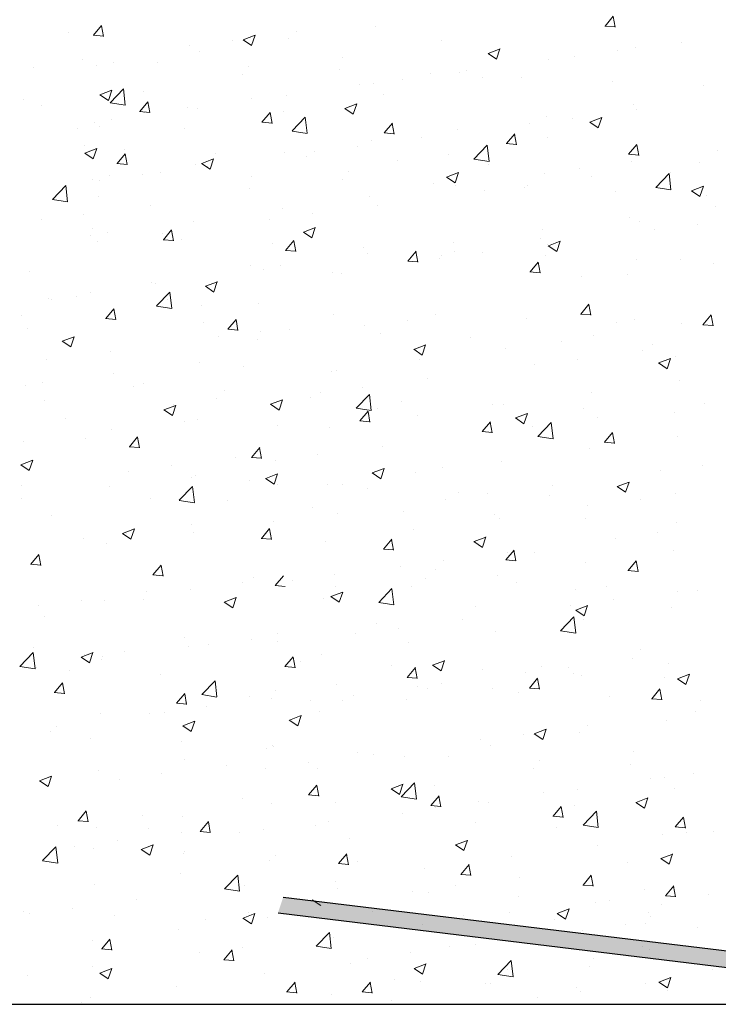
# Model space of a CAD drawing. Units: millimetres. Extents: x 16611 to 16908, y 3480 to 3697.
# Drawn here: x 16738 to 16759, y 3528 to 3557 of the extents above; entities that cross this region are included whole.
import ezdxf

# ---------------------------------------------------------------- set-up
doc = ezdxf.new("R2010")
doc.units = ezdxf.units.MM
doc.layers.get('0').update_dxf_attribs({"lineweight": 25})
doc.layers.add('Eckwinkel', color=7, linetype='Continuous', lineweight=0)
doc.layers.add('Putz Sch', color=252, linetype='Continuous', lineweight=20)

msp = doc.modelspace()

# ---------------------------------------------------------------- hatches: boundary and pattern name
at = {"layer": 'Eckwinkel'}
h = msp.add_hatch(color=256, dxfattribs=at)
edge = h.paths.add_edge_path()
edge.add_line((16745.836, 3530.368), (16768.298, 3527.646))
edge.add_arc((16768.301, 3529.646), 2, 269.9029, 6.9619)
edge.add_line((16770.286, 3529.889), (16767.591, 3552.124))
edge.add_line((16767.591, 3552.124), (16767.104, 3552.013))
edge.add_line((16767.104, 3552.013), (16769.798, 3529.646))
edge.add_arc((16768.298, 3529.646), 1.5, 270, 360, ccw=False)
edge.add_line((16768.298, 3528.146), (16745.993, 3530.843))
edge.add_line((16745.993, 3530.843), (16745.836, 3530.368))

# ---------------------------------------------------------------- linework, layer by layer
at = {"lineweight": 30}
msp.add_line((16745.993, 3530.843), (16768.298, 3528.146), dxfattribs=at)
for p, q in [((16745.836, 3530.368), (16768.298, 3527.646)), ((16631.263, 3527.654), (16768.361, 3527.654))]:
    msp.add_line(p, q)
at = {"layer": 'Putz Sch'}
for p, q in [((16755.585, 3556.795), (16755.83, 3557.087)), ((16755.884, 3556.76), (16755.826, 3557.078)), ((16740.332, 3556.521), (16740.577, 3556.812)), ((16740.632, 3556.486), (16740.574, 3556.804)), ((16748.751, 3556.779), (16748.751, 3556.779)), ((16755.581, 3556.795), (16755.885, 3556.768)), ((16739.579, 3556.61), (16739.579, 3556.61)), ((16740.329, 3556.521), (16740.633, 3556.494)), ((16744.473, 3556.375), (16744.473, 3556.375)), ((16744.796, 3556.386), (16745.049, 3556.215)), ((16744.798, 3556.385), (16745.153, 3556.522)), ((16745.049, 3556.216), (16745.152, 3556.523)), ((16746.143, 3556.421), (16746.143, 3556.421)), ((16746.397, 3556.628), (16746.397, 3556.628)), ((16750.715, 3556.378), (16750.715, 3556.378)), ((16743.201, 3556.208), (16743.201, 3556.208)), ((16752.098, 3555.978), (16752.454, 3556.115)), ((16752.35, 3555.809), (16752.453, 3556.116)), ((16756.502, 3556.152), (16756.502, 3556.152)), ((16757.868, 3556.311), (16757.868, 3556.311)), ((16739.993, 3555.785), (16739.993, 3555.785)), ((16743.504, 3556.04), (16743.504, 3556.04)), ((16747.752, 3555.869), (16747.752, 3555.869)), ((16752.097, 3555.979), (16752.349, 3555.808)), ((16753.894, 3555.794), (16753.894, 3555.794)), ((16754.673, 3555.89), (16754.673, 3555.89)), ((16755.944, 3556.058), (16755.944, 3556.058)), ((16738.562, 3555.566), (16738.562, 3555.566)), ((16740.438, 3555.613), (16740.438, 3555.613)), ((16740.939, 3555.715), (16740.939, 3555.715)), ((16742.253, 3555.718), (16742.253, 3555.718)), ((16744.965, 3555.603), (16744.965, 3555.603)), ((16747.677, 3555.488), (16747.677, 3555.488)), ((16744.79, 3555.361), (16744.79, 3555.361)), ((16749.54, 3555.214), (16749.54, 3555.214)), ((16750.388, 3555.374), (16750.388, 3555.374)), ((16751.255, 3555.413), (16751.255, 3555.413)), ((16751.464, 3555.468), (16751.464, 3555.468)), ((16751.932, 3555.262), (16751.932, 3555.262)), ((16753.1, 3555.259), (16753.1, 3555.259)), ((16740.832, 3554.511), (16741.228, 3554.923)), ((16741.284, 3554.441), (16741.228, 3554.923)), ((16748.269, 3555.047), (16748.269, 3555.047)), ((16748.689, 3555.088), (16748.689, 3555.088)), ((16755.812, 3555.145), (16755.812, 3555.145)), ((16758.524, 3555.03), (16758.524, 3555.03)), ((16738.243, 3554.606), (16738.243, 3554.606)), ((16740.528, 3554.747), (16740.781, 3554.577)), ((16740.529, 3554.747), (16740.885, 3554.883)), ((16740.781, 3554.577), (16740.884, 3554.884)), ((16741.827, 3554.852), (16741.827, 3554.852)), ((16745.06, 3554.625), (16745.06, 3554.625)), ((16746.081, 3554.73), (16746.081, 3554.73)), ((16748.969, 3554.754), (16748.969, 3554.754)), ((16738.792, 3554.426), (16738.792, 3554.426)), ((16740.833, 3554.508), (16741.285, 3554.438)), ((16741.715, 3554.249), (16741.96, 3554.541)), ((16742.014, 3554.214), (16741.956, 3554.533)), ((16743.136, 3554.371), (16743.136, 3554.371)), ((16743.443, 3554.349), (16743.443, 3554.349)), ((16747.828, 3554.34), (16748.081, 3554.17)), ((16747.83, 3554.34), (16748.186, 3554.477)), ((16748.081, 3554.17), (16748.184, 3554.477)), ((16756.44, 3554.461), (16756.44, 3554.461)), ((16740.877, 3554.024), (16740.877, 3554.024)), ((16741.711, 3554.249), (16742.015, 3554.222)), ((16741.865, 3554.204), (16741.865, 3554.204)), ((16745.358, 3553.93), (16745.603, 3554.222)), ((16745.658, 3553.895), (16745.599, 3554.214)), ((16746.007, 3554.245), (16746.007, 3554.245)), ((16746.254, 3553.67), (16746.649, 3554.082)), ((16746.706, 3553.6), (16746.65, 3554.082)), ((16753.832, 3554.103), (16753.832, 3554.103)), ((16754.608, 3554.054), (16754.608, 3554.054)), ((16755.131, 3553.933), (16755.486, 3554.07)), ((16755.382, 3553.764), (16755.485, 3554.071)), ((16756.532, 3554.307), (16756.532, 3554.307)), ((16739.863, 3553.743), (16739.863, 3553.743)), ((16740.377, 3553.922), (16740.377, 3553.922)), ((16740.502, 3553.788), (16740.502, 3553.788)), ((16743.044, 3553.737), (16743.044, 3553.737)), ((16745.355, 3553.93), (16745.659, 3553.904)), ((16749.002, 3553.611), (16749.247, 3553.903)), ((16749.302, 3553.576), (16749.243, 3553.895)), ((16753.336, 3553.887), (16753.336, 3553.887)), ((16755.129, 3553.933), (16755.382, 3553.763)), ((16746.254, 3553.667), (16746.706, 3553.597)), ((16748.999, 3553.611), (16749.302, 3553.585)), ((16750.128, 3553.464), (16750.128, 3553.464)), ((16751.194, 3553.722), (16751.194, 3553.722)), ((16752.646, 3553.293), (16752.891, 3553.584)), ((16752.945, 3553.258), (16752.887, 3553.576)), ((16753.872, 3553.485), (16753.872, 3553.485)), ((16740.077, 3553.011), (16740.433, 3553.147)), ((16740.082, 3553.228), (16740.082, 3553.228)), ((16740.328, 3552.841), (16740.431, 3553.148)), ((16748.204, 3553.211), (16748.204, 3553.211)), ((16748.628, 3553.397), (16748.628, 3553.397)), ((16751.675, 3552.829), (16752.071, 3553.242)), ((16752.127, 3552.759), (16752.071, 3553.241)), ((16752.642, 3553.293), (16752.946, 3553.266)), ((16756.289, 3552.974), (16756.534, 3553.266)), ((16756.589, 3552.939), (16756.53, 3553.257)), ((16740.075, 3553.011), (16740.328, 3552.84)), ((16740.115, 3553.025), (16740.115, 3553.025)), ((16741.037, 3552.699), (16741.282, 3552.991)), ((16741.264, 3553.122), (16741.264, 3553.122)), ((16741.337, 3552.665), (16741.278, 3552.983)), ((16743.976, 3553.007), (16743.976, 3553.007)), ((16746.019, 3553.039), (16746.019, 3553.039)), ((16746.687, 3552.893), (16746.687, 3552.893)), ((16746.932, 3553.043), (16746.932, 3553.043)), ((16750.909, 3552.976), (16750.909, 3552.976)), ((16756.286, 3552.974), (16756.59, 3552.947)), ((16758.944, 3553.095), (16758.944, 3553.095)), ((16741.034, 3552.7), (16741.337, 3552.673)), ((16743.381, 3552.658), (16743.381, 3552.658)), ((16743.56, 3552.702), (16743.813, 3552.531)), ((16743.562, 3552.702), (16743.917, 3552.838)), ((16743.724, 3552.621), (16743.724, 3552.621)), ((16743.813, 3552.532), (16743.916, 3552.839)), ((16749.399, 3552.778), (16749.399, 3552.778)), ((16751.676, 3552.827), (16752.128, 3552.757)), ((16752.111, 3552.663), (16752.111, 3552.663)), ((16756.379, 3552.77), (16756.379, 3552.77)), ((16758.404, 3552.726), (16758.404, 3552.726)), ((16740.815, 3552.333), (16740.815, 3552.333)), ((16741.8, 3552.368), (16741.8, 3552.368)), ((16742.335, 3552.439), (16742.335, 3552.439)), ((16745.047, 3552.325), (16745.047, 3552.325)), ((16747.947, 3552.467), (16747.947, 3552.467)), ((16750.861, 3552.295), (16751.113, 3552.125)), ((16750.862, 3552.295), (16751.218, 3552.431)), ((16751.113, 3552.125), (16751.216, 3552.432)), ((16753.77, 3552.412), (16753.77, 3552.412)), ((16754.823, 3552.549), (16754.823, 3552.549)), ((16755.195, 3552.304), (16755.195, 3552.304)), ((16757.097, 3551.988), (16757.493, 3552.401)), ((16757.549, 3551.918), (16757.493, 3552.4)), ((16757.535, 3552.434), (16757.535, 3552.434)), ((16739.113, 3551.631), (16739.509, 3552.043)), ((16739.565, 3551.56), (16739.509, 3552.043)), ((16740.315, 3552.231), (16740.315, 3552.231)), ((16740.528, 3552.2), (16740.528, 3552.2)), ((16747.758, 3552.21), (16747.758, 3552.21)), ((16750.47, 3552.096), (16750.47, 3552.096)), ((16751.132, 3552.031), (16751.132, 3552.031)), ((16753.182, 3551.981), (16753.182, 3551.981)), ((16753.271, 3552.05), (16753.271, 3552.05)), ((16757.097, 3551.986), (16757.549, 3551.916)), ((16758.163, 3551.888), (16758.519, 3552.024)), ((16758.414, 3551.718), (16758.517, 3552.025)), ((16740.493, 3551.729), (16740.493, 3551.729)), ((16744.984, 3551.959), (16744.984, 3551.959)), ((16748.566, 3551.706), (16748.566, 3551.706)), ((16752, 3551.883), (16752, 3551.883)), ((16755.894, 3551.866), (16755.894, 3551.866)), ((16758.161, 3551.888), (16758.414, 3551.718)), ((16758.606, 3551.752), (16758.606, 3551.752)), ((16739.114, 3551.628), (16739.565, 3551.558)), ((16742.022, 3551.45), (16742.022, 3551.45)), ((16748.791, 3551.461), (16748.791, 3551.461)), ((16758.883, 3551.404), (16758.883, 3551.404)), ((16740.05, 3551.189), (16740.05, 3551.189)), ((16745.958, 3551.348), (16745.958, 3551.348)), ((16746.868, 3551.207), (16746.868, 3551.207)), ((16738.778, 3551.022), (16738.778, 3551.022)), ((16743.319, 3550.967), (16743.319, 3550.967)), ((16745.596, 3551.04), (16745.596, 3551.04)), ((16746.594, 3550.656), (16746.95, 3550.793)), ((16746.845, 3550.487), (16746.948, 3550.794)), ((16756.317, 3551.078), (16756.317, 3551.078)), ((16756.625, 3550.962), (16756.625, 3550.962)), ((16758.339, 3550.89), (16758.339, 3550.89)), ((16740.253, 3550.539), (16740.253, 3550.539)), ((16740.253, 3550.539), (16740.253, 3550.539)), ((16740.293, 3550.757), (16740.293, 3550.757)), ((16740.753, 3550.642), (16740.753, 3550.642)), ((16742.388, 3550.617), (16742.388, 3550.617)), ((16742.42, 3550.428), (16742.664, 3550.72)), ((16742.719, 3550.393), (16742.661, 3550.711)), ((16746.592, 3550.657), (16746.845, 3550.486)), ((16753.709, 3550.721), (16753.709, 3550.721)), ((16757.067, 3550.722), (16757.067, 3550.722)), ((16740.464, 3550.364), (16740.464, 3550.364)), ((16742.416, 3550.428), (16742.72, 3550.401)), ((16742.965, 3550.425), (16742.965, 3550.425)), ((16745.677, 3550.31), (16745.677, 3550.31)), ((16746.063, 3550.109), (16746.308, 3550.401)), ((16746.363, 3550.074), (16746.304, 3550.393)), ((16751.07, 3550.34), (16751.07, 3550.34)), ((16753.662, 3550.453), (16753.662, 3550.453)), ((16753.859, 3550.3), (16753.859, 3550.3)), ((16753.893, 3550.25), (16754.146, 3550.079)), ((16753.895, 3550.249), (16754.25, 3550.386)), ((16754.146, 3550.08), (16754.249, 3550.387)), ((16746.06, 3550.109), (16746.363, 3550.083)), ((16748.389, 3550.196), (16748.389, 3550.196)), ((16748.504, 3550.015), (16748.504, 3550.015)), ((16749.707, 3549.79), (16749.952, 3550.082)), ((16750.007, 3549.755), (16749.948, 3550.074)), ((16750.7, 3549.945), (16750.7, 3549.945)), ((16751.1, 3550.081), (16751.1, 3550.081)), ((16751.935, 3550.047), (16751.935, 3550.047)), ((16753.812, 3549.967), (16753.812, 3549.967)), ((16745.013, 3549.672), (16745.013, 3549.672)), ((16745.896, 3549.657), (16745.896, 3549.657)), ((16749.703, 3549.79), (16750.007, 3549.764)), ((16750.663, 3549.879), (16750.663, 3549.879)), ((16753.351, 3549.471), (16753.596, 3549.763)), ((16753.65, 3549.437), (16753.592, 3549.755)), ((16756.524, 3549.852), (16756.524, 3549.852)), ((16757.842, 3549.847), (16757.842, 3549.847)), ((16758.821, 3549.713), (16758.821, 3549.713)), ((16738.437, 3549.475), (16738.437, 3549.475)), ((16745.393, 3549.534), (16745.393, 3549.534)), ((16747.455, 3549.457), (16747.455, 3549.457)), ((16747.737, 3549.436), (16747.737, 3549.436)), ((16753.347, 3549.472), (16753.651, 3549.445)), ((16754.88, 3549.338), (16754.88, 3549.338)), ((16756.255, 3549.387), (16756.255, 3549.387)), ((16742.05, 3549.163), (16742.05, 3549.163)), ((16742.184, 3549.112), (16742.184, 3549.112)), ((16743.672, 3549.041), (16743.924, 3548.87)), ((16743.673, 3549.04), (16744.029, 3549.177)), ((16743.924, 3548.871), (16744.027, 3549.178)), ((16739.832, 3548.748), (16739.832, 3548.748)), ((16740.26, 3548.858), (16740.26, 3548.858)), ((16742.217, 3548.454), (16742.613, 3548.866)), ((16742.669, 3548.383), (16742.613, 3548.866)), ((16738.989, 3548.691), (16738.989, 3548.691)), ((16739.088, 3548.655), (16739.088, 3548.655)), ((16742.218, 3548.451), (16742.67, 3548.381)), ((16742.544, 3548.633), (16742.544, 3548.633)), ((16743.549, 3548.466), (16743.549, 3548.466)), ((16745.256, 3548.518), (16745.256, 3548.518)), ((16754.861, 3548.214), (16755.105, 3548.506)), ((16755.16, 3548.179), (16755.102, 3548.497)), ((16738.191, 3548.18), (16738.191, 3548.18)), ((16740.699, 3548.081), (16740.944, 3548.373)), ((16740.999, 3548.046), (16740.94, 3548.364)), ((16747.502, 3548.204), (16747.502, 3548.204)), ((16750.518, 3548.203), (16750.518, 3548.203)), ((16754.857, 3548.214), (16755.161, 3548.187)), ((16758.504, 3547.895), (16758.749, 3548.187)), ((16758.804, 3547.86), (16758.745, 3548.179)), ((16740.695, 3548.081), (16740.999, 3548.055)), ((16740.903, 3548.065), (16740.903, 3548.065)), ((16740.983, 3548.141), (16740.983, 3548.141)), ((16743.615, 3547.951), (16743.615, 3547.951)), ((16744.343, 3547.762), (16744.587, 3548.054)), ((16744.642, 3547.727), (16744.584, 3548.046)), ((16748.426, 3547.865), (16748.426, 3547.865)), ((16749.697, 3548.032), (16749.697, 3548.032)), ((16753.23, 3548.088), (16753.23, 3548.088)), ((16755.941, 3547.974), (16755.941, 3547.974)), ((16756.46, 3548.053), (16756.46, 3548.053)), ((16757.862, 3547.935), (16757.862, 3547.935)), ((16758.501, 3547.895), (16758.804, 3547.869)), ((16738.375, 3547.783), (16738.375, 3547.783)), ((16744.339, 3547.762), (16744.643, 3547.736)), ((16745.328, 3547.698), (16745.328, 3547.698)), ((16746.165, 3547.75), (16746.165, 3547.75)), ((16748.877, 3547.635), (16748.877, 3547.635)), ((16755.253, 3547.577), (16755.253, 3547.577)), ((16739.403, 3547.402), (16739.656, 3547.232)), ((16739.405, 3547.402), (16739.761, 3547.539)), ((16739.656, 3547.232), (16739.759, 3547.539)), ((16744.056, 3547.53), (16744.056, 3547.53)), ((16745.217, 3547.442), (16745.217, 3547.442)), ((16749.883, 3547.161), (16750.239, 3547.298)), ((16750.134, 3546.992), (16750.237, 3547.299)), ((16751.589, 3547.521), (16751.589, 3547.521)), ((16754.301, 3547.406), (16754.301, 3547.406)), ((16757.012, 3547.291), (16757.012, 3547.291)), ((16740.848, 3547.108), (16740.848, 3547.108)), ((16749.882, 3547.162), (16750.134, 3546.991)), ((16752.615, 3547.196), (16752.615, 3547.196)), ((16756.689, 3547.125), (16756.689, 3547.125)), ((16738.924, 3546.855), (16738.924, 3546.855)), ((16743.487, 3546.775), (16743.487, 3546.775)), ((16750.049, 3546.871), (16750.049, 3546.871)), ((16753.493, 3546.704), (16753.493, 3546.704)), ((16754.765, 3546.871), (16754.765, 3546.871)), ((16757.182, 3546.755), (16757.435, 3546.584)), ((16757.184, 3546.755), (16757.539, 3546.891)), ((16757.435, 3546.585), (16757.538, 3546.892)), ((16757.677, 3546.937), (16757.677, 3546.937)), ((16740.921, 3546.45), (16740.921, 3546.45)), ((16744.803, 3546.641), (16744.803, 3546.641)), ((16747.441, 3546.513), (16747.441, 3546.513)), ((16747.572, 3546.527), (16747.572, 3546.527)), ((16738.821, 3546.165), (16738.821, 3546.165)), ((16741.84, 3546.132), (16741.84, 3546.132)), ((16750.285, 3546.282), (16750.285, 3546.282)), ((16757.8, 3546.244), (16757.8, 3546.244)), ((16738.313, 3546.092), (16738.313, 3546.092)), ((16741.533, 3546.051), (16741.533, 3546.051)), ((16744.245, 3545.936), (16744.245, 3545.936)), ((16747.089, 3545.861), (16747.089, 3545.861)), ((16748.163, 3545.408), (16748.559, 3545.82)), ((16748.361, 3546.028), (16748.361, 3546.028)), ((16748.615, 3545.337), (16748.559, 3545.82)), ((16755.191, 3545.886), (16755.191, 3545.886)), ((16738.878, 3545.624), (16738.878, 3545.624)), ((16742.72, 3545.527), (16742.72, 3545.527)), ((16743.992, 3545.694), (16743.992, 3545.694)), ((16745.613, 3545.523), (16745.866, 3545.353)), ((16745.615, 3545.523), (16745.97, 3545.659)), ((16745.866, 3545.353), (16745.969, 3545.66)), ((16746.795, 3545.735), (16746.795, 3545.735)), ((16749.507, 3545.621), (16749.507, 3545.621)), ((16758.561, 3545.543), (16758.561, 3545.543)), ((16742.436, 3545.357), (16742.688, 3545.186)), ((16742.437, 3545.357), (16742.793, 3545.493)), ((16742.688, 3545.187), (16742.791, 3545.494)), ((16748.164, 3545.405), (16748.615, 3545.335)), ((16748.278, 3545.03), (16748.523, 3545.322)), ((16748.578, 3544.995), (16748.519, 3545.314)), ((16748.789, 3545.412), (16748.789, 3545.412)), ((16752.219, 3545.506), (16752.219, 3545.506)), ((16752.553, 3545.505), (16752.553, 3545.505)), ((16752.915, 3545.116), (16753.271, 3545.253)), ((16753.167, 3544.946), (16753.27, 3545.253)), ((16754.931, 3545.392), (16754.931, 3545.392)), ((16757.643, 3545.277), (16757.643, 3545.277)), ((16739.512, 3545.104), (16739.512, 3545.104)), ((16743.058, 3545.017), (16743.058, 3545.017)), ((16743.426, 3545.084), (16743.426, 3545.084)), ((16748.275, 3545.03), (16748.578, 3545.004)), ((16749.987, 3545.18), (16749.987, 3545.18)), ((16751.922, 3544.711), (16752.167, 3545.003)), ((16752.222, 3544.677), (16752.163, 3544.995)), ((16752.914, 3545.116), (16753.167, 3544.946)), ((16753.585, 3544.567), (16753.98, 3544.979)), ((16754.037, 3544.496), (16753.981, 3544.979)), ((16755.353, 3545.121), (16755.353, 3545.121)), ((16740.86, 3544.759), (16740.86, 3544.759)), ((16745.827, 3544.903), (16745.827, 3544.903)), ((16747.379, 3544.822), (16747.379, 3544.822)), ((16751.918, 3544.712), (16752.222, 3544.685)), ((16752.157, 3544.7), (16752.157, 3544.7)), ((16753.429, 3544.868), (16753.429, 3544.868)), ((16755.565, 3544.393), (16755.81, 3544.684)), ((16755.865, 3544.358), (16755.807, 3544.676)), ((16738.251, 3544.401), (16738.251, 3544.401)), ((16740.095, 3544.508), (16740.095, 3544.508)), ((16741.404, 3544.26), (16741.649, 3544.552)), ((16741.703, 3544.225), (16741.645, 3544.543)), ((16753.585, 3544.564), (16754.037, 3544.494)), ((16755.562, 3544.393), (16755.866, 3544.366)), ((16757.738, 3544.552), (16757.738, 3544.552)), ((16741.4, 3544.26), (16741.704, 3544.233)), ((16745.047, 3543.941), (16745.292, 3544.233)), ((16745.347, 3543.906), (16745.288, 3544.225)), ((16748.949, 3544.278), (16748.949, 3544.278)), ((16755.13, 3544.195), (16755.13, 3544.195)), ((16738.169, 3543.718), (16738.524, 3543.855)), ((16738.42, 3543.549), (16738.523, 3543.856)), ((16744.579, 3543.944), (16744.579, 3543.944)), ((16745.044, 3543.941), (16745.347, 3543.915)), ((16745.753, 3543.857), (16745.753, 3543.857)), ((16747.025, 3544.025), (16747.025, 3544.025)), ((16752.491, 3543.814), (16752.491, 3543.814)), ((16738.167, 3543.718), (16738.42, 3543.548)), ((16741.383, 3543.523), (16741.383, 3543.523)), ((16742.655, 3543.691), (16742.655, 3543.691)), ((16748.646, 3543.478), (16748.898, 3543.307)), ((16748.647, 3543.478), (16749.003, 3543.614)), ((16748.898, 3543.308), (16749.001, 3543.615)), ((16749.925, 3543.489), (16749.925, 3543.489)), ((16750.73, 3543.634), (16750.73, 3543.634)), ((16757.224, 3543.54), (16757.224, 3543.54)), ((16758.496, 3543.707), (16758.496, 3543.707)), ((16743.256, 3543.34), (16743.256, 3543.34)), ((16743.364, 3543.393), (16743.364, 3543.393)), ((16744.998, 3543.239), (16744.998, 3543.239)), ((16745.468, 3543.312), (16745.721, 3543.141)), ((16745.469, 3543.311), (16745.825, 3543.448)), ((16745.721, 3543.142), (16745.824, 3543.449)), ((16755.948, 3543.071), (16756.303, 3543.207)), ((16756.199, 3542.901), (16756.302, 3543.208)), ((16738.175, 3543.101), (16738.175, 3543.101)), ((16740.798, 3543.068), (16740.798, 3543.068)), ((16742.891, 3542.664), (16743.287, 3543.077)), ((16743.343, 3542.594), (16743.287, 3543.077)), ((16745.806, 3543.139), (16745.806, 3543.139)), ((16747.317, 3543.131), (16747.317, 3543.131)), ((16747.767, 3543.125), (16747.767, 3543.125)), ((16748.518, 3543.025), (16748.518, 3543.025)), ((16751.23, 3542.91), (16751.23, 3542.91)), ((16754.016, 3543.117), (16754.016, 3543.117)), ((16755.946, 3543.071), (16756.199, 3542.901)), ((16738.19, 3542.71), (16738.19, 3542.71)), ((16742.035, 3542.73), (16742.035, 3542.73)), ((16742.891, 3542.662), (16743.343, 3542.592)), ((16744.327, 3542.658), (16744.327, 3542.658)), ((16750.821, 3542.697), (16750.821, 3542.697)), ((16752.092, 3542.864), (16752.092, 3542.864)), ((16753.941, 3542.796), (16753.941, 3542.796)), ((16756.653, 3542.681), (16756.653, 3542.681)), ((16757.676, 3542.861), (16757.676, 3542.861)), ((16746.877, 3542.457), (16746.877, 3542.457)), ((16749.589, 3542.342), (16749.589, 3542.342)), ((16755.068, 3542.504), (16755.068, 3542.504)), ((16739.073, 3542.222), (16739.073, 3542.222)), ((16745.688, 3542.021), (16745.688, 3542.021)), ((16747.612, 3542.274), (16747.612, 3542.274)), ((16752.301, 3542.228), (16752.301, 3542.228)), ((16752.429, 3542.123), (16752.429, 3542.123)), ((16755.013, 3542.113), (16755.013, 3542.113)), ((16757.724, 3541.999), (16757.724, 3541.999)), ((16741.201, 3541.673), (16741.557, 3541.809)), ((16741.452, 3541.503), (16741.555, 3541.81)), ((16743.243, 3541.94), (16743.243, 3541.94)), ((16743.302, 3541.702), (16743.302, 3541.702)), ((16745.339, 3541.528), (16745.584, 3541.82)), ((16745.639, 3541.493), (16745.58, 3541.811)), ((16749.864, 3541.798), (16749.864, 3541.798)), ((16757.16, 3541.704), (16757.16, 3541.704)), ((16740.047, 3541.52), (16740.047, 3541.52)), ((16741.2, 3541.673), (16741.452, 3541.503)), ((16741.319, 3541.687), (16741.319, 3541.687)), ((16745.336, 3541.528), (16745.639, 3541.501)), ((16747.255, 3541.44), (16747.255, 3541.44)), ((16748.983, 3541.209), (16749.228, 3541.501)), ((16749.283, 3541.174), (16749.224, 3541.493)), ((16751.678, 3541.433), (16751.931, 3541.262)), ((16751.679, 3541.432), (16752.035, 3541.569)), ((16751.931, 3541.263), (16752.034, 3541.57)), ((16755.888, 3541.536), (16755.888, 3541.536)), ((16740.736, 3541.377), (16740.736, 3541.377)), ((16748.979, 3541.209), (16749.283, 3541.183)), ((16752.627, 3540.89), (16752.871, 3541.182)), ((16752.68, 3541.114), (16752.68, 3541.114)), ((16752.926, 3540.855), (16752.868, 3541.174)), ((16753.482, 3541.111), (16753.482, 3541.111)), ((16757.614, 3541.17), (16757.614, 3541.17)), ((16738.465, 3540.758), (16738.71, 3541.049)), ((16738.765, 3540.723), (16738.706, 3541.041)), ((16750.756, 3540.861), (16750.756, 3540.861)), ((16752.623, 3540.89), (16752.927, 3540.864)), ((16756.27, 3540.571), (16756.515, 3540.863)), ((16756.57, 3540.537), (16756.511, 3540.855)), ((16738.461, 3540.758), (16738.765, 3540.731)), ((16742.109, 3540.439), (16742.353, 3540.731)), ((16742.408, 3540.404), (16742.35, 3540.722)), ((16749.484, 3540.693), (16749.484, 3540.693)), ((16750.52, 3540.603), (16750.52, 3540.603)), ((16755.006, 3540.813), (16755.006, 3540.813)), ((16756.267, 3540.572), (16756.57, 3540.545)), ((16742.105, 3540.439), (16742.409, 3540.412)), ((16745.115, 3540.359), (16745.115, 3540.359)), ((16745.752, 3540.12), (16745.997, 3540.412)), ((16746.276, 3540.271), (16746.276, 3540.271)), ((16747.507, 3540.443), (16747.507, 3540.443)), ((16750.219, 3540.328), (16750.219, 3540.328)), ((16752.368, 3540.432), (16752.368, 3540.432)), ((16741.906, 3539.937), (16741.906, 3539.937)), ((16743.24, 3540.011), (16743.24, 3540.011)), ((16744.788, 3540.208), (16744.788, 3540.208)), ((16745.749, 3540.12), (16746.052, 3540.094)), ((16747.557, 3540.094), (16747.557, 3540.094)), ((16748.837, 3539.618), (16749.232, 3540.031)), ((16749.289, 3539.548), (16749.233, 3540.03)), ((16749.802, 3540.106), (16749.802, 3540.106)), ((16752.931, 3540.213), (16752.931, 3540.213)), ((16754.7, 3539.996), (16754.7, 3539.996)), ((16755.643, 3540.099), (16755.643, 3540.099)), ((16757.747, 3539.953), (16757.747, 3539.953)), ((16758.354, 3539.984), (16758.354, 3539.984)), ((16739.982, 3539.683), (16739.982, 3539.683)), ((16740.674, 3539.686), (16740.674, 3539.686)), ((16741.825, 3539.699), (16741.825, 3539.699)), ((16744.233, 3539.628), (16744.589, 3539.764)), ((16744.485, 3539.458), (16744.588, 3539.765)), ((16747.193, 3539.749), (16747.193, 3539.749)), ((16747.41, 3539.794), (16747.662, 3539.624)), ((16747.411, 3539.794), (16747.767, 3539.93)), ((16747.662, 3539.624), (16747.765, 3539.931)), ((16755.823, 3539.7), (16755.823, 3539.7)), ((16738.711, 3539.516), (16738.711, 3539.516)), ((16744.232, 3539.628), (16744.485, 3539.457)), ((16748.837, 3539.616), (16749.289, 3539.545)), ((16751.737, 3539.487), (16751.737, 3539.487)), ((16754.552, 3539.533), (16754.552, 3539.533)), ((16754.71, 3539.387), (16754.963, 3539.217)), ((16754.712, 3539.387), (16755.067, 3539.524)), ((16754.963, 3539.217), (16755.066, 3539.524)), ((16757.553, 3539.479), (16757.553, 3539.479)), ((16738.863, 3539.191), (16738.863, 3539.191)), ((16751.343, 3539.11), (16751.343, 3539.11)), ((16754.258, 3538.777), (16754.654, 3539.19)), ((16754.71, 3538.707), (16754.654, 3539.189)), ((16754.944, 3539.121), (16754.944, 3539.121)), ((16748.774, 3538.979), (16748.774, 3538.979)), ((16749.419, 3538.857), (16749.419, 3538.857)), ((16754.259, 3538.775), (16754.711, 3538.705)), ((16743.043, 3538.584), (16743.043, 3538.584)), ((16745.05, 3538.523), (16745.05, 3538.523)), ((16745.812, 3538.47), (16745.812, 3538.47)), ((16745.817, 3538.701), (16745.817, 3538.701)), ((16748.148, 3538.69), (16748.148, 3538.69)), ((16752.306, 3538.741), (16752.306, 3538.741)), ((16738.544, 3538.277), (16738.544, 3538.277)), ((16743.178, 3538.32), (16743.178, 3538.32)), ((16743.778, 3538.355), (16743.778, 3538.355)), ((16749.74, 3538.415), (16749.74, 3538.415)), ((16756.64, 3538.218), (16756.64, 3538.218)), ((16738.143, 3537.716), (16738.538, 3538.128)), ((16738.595, 3537.646), (16738.539, 3538.128)), ((16739.964, 3537.989), (16740.216, 3537.819)), ((16739.965, 3537.989), (16740.321, 3538.126)), ((16740.08, 3538.075), (16740.08, 3538.075)), ((16740.216, 3537.82), (16740.319, 3538.127)), ((16740.57, 3537.933), (16740.57, 3537.933)), ((16740.613, 3537.995), (16740.613, 3537.995)), ((16741.256, 3538.162), (16741.256, 3538.162)), ((16746.044, 3537.707), (16746.289, 3537.999)), ((16746.344, 3537.672), (16746.285, 3537.99)), ((16747.132, 3538.058), (16747.132, 3538.058)), ((16750.443, 3537.749), (16750.799, 3537.885)), ((16750.695, 3537.579), (16750.798, 3537.886)), ((16756.411, 3537.95), (16756.411, 3537.95)), ((16738.143, 3537.713), (16738.595, 3537.643)), ((16738.646, 3537.68), (16738.646, 3537.68)), ((16739.615, 3537.594), (16739.615, 3537.594)), ((16746.041, 3537.707), (16746.344, 3537.68)), ((16746.518, 3537.847), (16746.518, 3537.847)), ((16749.23, 3537.732), (16749.23, 3537.732)), ((16749.688, 3537.388), (16749.933, 3537.68)), ((16749.988, 3537.353), (16749.929, 3537.672)), ((16750.442, 3537.749), (16750.695, 3537.578)), ((16751.942, 3537.618), (16751.942, 3537.618)), ((16753.677, 3537.71), (16753.677, 3537.71)), ((16754.487, 3537.696), (16754.487, 3537.696)), ((16757.491, 3537.788), (16757.491, 3537.788)), ((16742.327, 3537.48), (16742.327, 3537.48)), ((16749.684, 3537.388), (16749.988, 3537.361)), ((16753.215, 3537.529), (16753.215, 3537.529)), ((16753.331, 3537.069), (16753.576, 3537.361)), ((16753.631, 3537.034), (16753.573, 3537.353)), ((16754.653, 3537.503), (16754.653, 3537.503)), ((16754.883, 3537.43), (16754.883, 3537.43)), ((16757.365, 3537.388), (16757.365, 3537.388)), ((16757.742, 3537.342), (16757.995, 3537.171)), ((16757.744, 3537.342), (16758.1, 3537.478)), ((16757.995, 3537.172), (16758.098, 3537.479)), ((16739.17, 3536.936), (16739.415, 3537.228)), ((16739.469, 3536.901), (16739.411, 3537.22)), ((16743.564, 3536.875), (16743.96, 3537.287)), ((16744.016, 3536.805), (16743.96, 3537.287)), ((16745.755, 3537.01), (16745.755, 3537.01)), ((16747.589, 3537.164), (16747.589, 3537.164)), ((16750.007, 3537.107), (16750.007, 3537.107)), ((16750.301, 3537.05), (16750.301, 3537.05)), ((16750.715, 3537.201), (16750.715, 3537.201)), ((16752.244, 3537.049), (16752.244, 3537.049)), ((16753.328, 3537.069), (16753.632, 3537.043)), ((16756.975, 3536.75), (16757.22, 3537.042)), ((16757.275, 3536.715), (16757.216, 3537.034)), ((16739.166, 3536.937), (16739.47, 3536.91)), ((16742.813, 3536.618), (16743.058, 3536.909)), ((16743.113, 3536.583), (16743.054, 3536.901)), ((16743.565, 3536.872), (16744.017, 3536.802)), ((16744.983, 3536.806), (16744.983, 3536.806)), ((16745.638, 3536.772), (16745.638, 3536.772)), ((16748.083, 3536.853), (16748.083, 3536.853)), ((16749.678, 3536.724), (16749.678, 3536.724)), ((16753.013, 3536.935), (16753.013, 3536.935)), ((16755.724, 3536.821), (16755.724, 3536.821)), ((16756.972, 3536.75), (16757.275, 3536.724)), ((16742.81, 3536.618), (16743.114, 3536.591)), ((16743.117, 3536.629), (16743.117, 3536.629)), ((16743.714, 3536.519), (16743.714, 3536.519)), ((16746.811, 3536.686), (16746.811, 3536.686)), ((16747.752, 3536.692), (16747.752, 3536.692)), ((16758.436, 3536.706), (16758.436, 3536.706)), ((16740.551, 3536.303), (16740.551, 3536.303)), ((16742.02, 3536.298), (16742.02, 3536.298)), ((16742.442, 3536.352), (16742.442, 3536.352)), ((16746.175, 3536.11), (16746.531, 3536.247)), ((16746.426, 3535.94), (16746.529, 3536.247)), ((16747.07, 3536.367), (16747.07, 3536.367)), ((16758.283, 3536.369), (16758.283, 3536.369)), ((16739.234, 3535.929), (16739.234, 3535.929)), ((16742.996, 3535.944), (16743.248, 3535.774)), ((16742.997, 3535.944), (16743.353, 3536.08)), ((16743.249, 3535.774), (16743.352, 3536.081)), ((16746.173, 3536.11), (16746.426, 3535.94)), ((16753.476, 3535.703), (16753.831, 3535.84)), ((16753.727, 3535.534), (16753.83, 3535.841)), ((16755.075, 3535.946), (16755.075, 3535.946)), ((16757.429, 3536.097), (16757.429, 3536.097)), ((16739.058, 3535.789), (16739.058, 3535.789)), ((16740.245, 3535.58), (16740.245, 3535.58)), ((16753.151, 3535.693), (16753.151, 3535.693)), ((16753.474, 3535.703), (16753.727, 3535.533)), ((16754.821, 3535.739), (16754.821, 3535.739)), ((16742.957, 3535.465), (16742.957, 3535.465)), ((16745.507, 3535.265), (16745.507, 3535.265)), ((16745.669, 3535.351), (16745.669, 3535.351)), ((16745.693, 3535.318), (16745.693, 3535.318)), ((16751.879, 3535.525), (16751.879, 3535.525)), ((16752.182, 3535.358), (16752.182, 3535.358)), ((16748.219, 3535.15), (16748.219, 3535.15)), ((16748.671, 3535.103), (16748.671, 3535.103)), ((16749.616, 3535.033), (16749.616, 3535.033)), ((16750.931, 3535.035), (16750.931, 3535.035)), ((16756.43, 3535.187), (16756.43, 3535.187)), ((16743.055, 3534.938), (16743.055, 3534.938)), ((16744.301, 3534.769), (16744.301, 3534.769)), ((16745.475, 3534.682), (16745.475, 3534.682)), ((16746.747, 3534.85), (16746.747, 3534.85)), ((16747.008, 3534.675), (16747.008, 3534.675)), ((16753.467, 3534.678), (16753.467, 3534.678)), ((16753.643, 3534.921), (16753.643, 3534.921)), ((16756.355, 3534.806), (16756.355, 3534.806)), ((16738.729, 3534.305), (16739.085, 3534.442)), ((16738.98, 3534.136), (16739.083, 3534.443)), ((16740.489, 3534.612), (16740.489, 3534.612)), ((16742.377, 3534.516), (16742.377, 3534.516)), ((16756.946, 3534.365), (16756.946, 3534.365)), ((16757.367, 3534.406), (16757.367, 3534.406)), ((16758.218, 3534.532), (16758.218, 3534.532)), ((16738.727, 3534.306), (16738.98, 3534.135)), ((16741.105, 3534.348), (16741.105, 3534.348)), ((16746.749, 3533.886), (16746.994, 3534.177)), ((16747.049, 3533.851), (16746.99, 3534.169)), ((16749.207, 3534.065), (16749.563, 3534.201)), ((16749.458, 3533.895), (16749.561, 3534.202)), ((16749.51, 3533.829), (16749.906, 3534.241)), ((16749.962, 3533.758), (16749.906, 3534.241)), ((16750.505, 3534.17), (16750.505, 3534.17)), ((16757.647, 3534.072), (16757.647, 3534.072)), ((16744.773, 3533.775), (16744.773, 3533.775)), ((16746.745, 3533.886), (16747.049, 3533.859)), ((16749.206, 3534.065), (16749.458, 3533.895)), ((16749.511, 3533.826), (16749.962, 3533.756)), ((16750.393, 3533.567), (16750.638, 3533.859)), ((16750.692, 3533.532), (16750.634, 3533.85)), ((16753.738, 3533.943), (16753.738, 3533.943)), ((16754.759, 3534.048), (16754.759, 3534.048)), ((16756.508, 3533.658), (16756.864, 3533.794)), ((16756.759, 3533.488), (16756.862, 3533.795)), ((16745.632, 3533.627), (16745.632, 3533.627)), ((16747.542, 3533.661), (16747.542, 3533.661)), ((16750.389, 3533.567), (16750.693, 3533.54)), ((16750.543, 3533.522), (16750.543, 3533.522)), ((16751.814, 3533.689), (16751.814, 3533.689)), ((16752.121, 3533.667), (16752.121, 3533.667)), ((16754.036, 3533.248), (16754.281, 3533.54)), ((16754.336, 3533.213), (16754.277, 3533.532)), ((16754.685, 3533.563), (16754.685, 3533.563)), ((16756.506, 3533.658), (16756.759, 3533.488)), ((16739.875, 3533.115), (16740.12, 3533.407)), ((16740.174, 3533.08), (16740.116, 3533.399)), ((16741.81, 3533.267), (16741.81, 3533.267)), ((16742.993, 3533.246), (16742.993, 3533.246)), ((16749.555, 3533.342), (16749.555, 3533.342)), ((16754.033, 3533.248), (16754.336, 3533.222)), ((16754.932, 3532.988), (16755.327, 3533.4)), ((16755.384, 3532.918), (16755.328, 3533.4)), ((16757.68, 3532.929), (16757.925, 3533.221)), ((16757.98, 3532.894), (16757.921, 3533.213)), ((16739.256, 3532.984), (16739.256, 3532.984)), ((16739.871, 3533.115), (16740.175, 3533.089)), ((16740.427, 3532.921), (16740.427, 3532.921)), ((16743.518, 3532.796), (16743.763, 3533.088)), ((16743.818, 3532.761), (16743.759, 3533.08)), ((16746.946, 3532.984), (16746.946, 3532.984)), ((16747.334, 3533.099), (16747.334, 3533.099)), ((16751.722, 3533.055), (16751.722, 3533.055)), ((16754.124, 3532.917), (16754.124, 3532.917)), ((16754.932, 3532.985), (16755.384, 3532.915)), ((16757.676, 3532.929), (16757.98, 3532.903)), ((16741.968, 3532.87), (16741.968, 3532.87)), ((16742.965, 3532.765), (16742.965, 3532.765)), ((16743.515, 3532.797), (16743.818, 3532.77)), ((16744.68, 3532.755), (16744.68, 3532.755)), ((16745.41, 3532.846), (16745.41, 3532.846)), ((16757.306, 3532.715), (16757.306, 3532.715)), ((16758.005, 3532.764), (16758.005, 3532.764)), ((16758.806, 3532.782), (16758.806, 3532.782)), ((16738.816, 3531.927), (16739.212, 3532.339)), ((16739.268, 3531.856), (16739.212, 3532.339)), ((16739.769, 3532.345), (16739.769, 3532.345)), ((16741.041, 3532.512), (16741.041, 3532.512)), ((16741.761, 3532.26), (16742.117, 3532.397)), ((16742.012, 3532.09), (16742.115, 3532.397)), ((16747.979, 3532.598), (16747.979, 3532.598)), ((16751.126, 3532.395), (16751.379, 3532.224)), ((16751.128, 3532.395), (16751.484, 3532.531)), ((16751.161, 3532.408), (16751.161, 3532.408)), ((16751.379, 3532.225), (16751.482, 3532.532)), ((16755.367, 3532.383), (16755.367, 3532.383)), ((16740.327, 3532.302), (16740.327, 3532.302)), ((16741.76, 3532.26), (16742.012, 3532.09)), ((16743.028, 3532.151), (16743.028, 3532.151)), ((16743.039, 3532.187), (16743.039, 3532.187)), ((16745.751, 3532.073), (16745.751, 3532.073)), ((16747.641, 3531.837), (16747.886, 3532.129)), ((16747.941, 3531.802), (16747.882, 3532.12)), ((16752.801, 3532.058), (16752.801, 3532.058)), ((16757.245, 3531.988), (16757.601, 3532.124)), ((16757.496, 3531.818), (16757.599, 3532.125)), ((16757.527, 3532.027), (16757.527, 3532.027)), ((16738.817, 3531.924), (16739.269, 3531.854)), ((16745.57, 3531.936), (16745.57, 3531.936)), ((16747.638, 3531.837), (16747.941, 3531.81)), ((16748.199, 3531.9), (16748.199, 3531.9)), ((16751.285, 3531.518), (16751.53, 3531.81)), ((16751.585, 3531.483), (16751.526, 3531.802)), ((16756.255, 3531.859), (16756.255, 3531.859)), ((16757.243, 3531.988), (16757.496, 3531.818)), ((16742.931, 3531.555), (16742.931, 3531.555)), ((16744.238, 3531.086), (16744.634, 3531.498)), ((16744.69, 3531.015), (16744.634, 3531.498)), ((16750.193, 3531.7), (16750.193, 3531.7)), ((16751.282, 3531.518), (16751.585, 3531.492)), ((16753.047, 3531.437), (16753.047, 3531.437)), ((16754.929, 3531.199), (16755.174, 3531.491)), ((16755.228, 3531.164), (16755.17, 3531.483)), ((16740.365, 3531.23), (16740.365, 3531.23)), ((16744.837, 3531.184), (16744.837, 3531.184)), ((16747.554, 3531.319), (16747.554, 3531.319)), ((16751.123, 3531.184), (16751.123, 3531.184)), ((16754.925, 3531.199), (16755.229, 3531.173)), ((16757.389, 3530.88), (16757.634, 3531.172)), ((16757.688, 3530.846), (16757.63, 3531.164)), ((16744.238, 3531.083), (16744.69, 3531.013)), ((16747.596, 3531.084), (16747.596, 3531.084)), ((16749.851, 3531.016), (16749.851, 3531.016)), ((16750.308, 3530.969), (16750.308, 3530.969)), ((16753.019, 3530.855), (16753.019, 3530.855)), ((16756.76, 3531.073), (16756.76, 3531.073)), ((16757.385, 3530.881), (16757.689, 3530.854)), ((16758.655, 3530.903), (16758.655, 3530.903)), ((16741.628, 3530.762), (16741.628, 3530.762)), ((16746.858, 3530.756), (16747.111, 3530.586)), ((16755.305, 3530.692), (16755.305, 3530.692)), ((16755.731, 3530.74), (16755.731, 3530.74)), ((16757.259, 3530.626), (16757.259, 3530.626)), ((16738.245, 3530.402), (16738.245, 3530.402)), ((16738.433, 3530.341), (16738.433, 3530.341)), ((16739.704, 3530.508), (16739.704, 3530.508)), ((16740.957, 3530.287), (16740.957, 3530.287)), ((16744.794, 3530.215), (16745.149, 3530.351)), ((16744.968, 3530.373), (16744.968, 3530.373)), ((16745.045, 3530.045), (16745.148, 3530.352)), ((16748.667, 3530.402), (16748.667, 3530.402)), ((16751.379, 3530.287), (16751.379, 3530.287)), ((16752.739, 3530.367), (16752.739, 3530.367)), ((16754.159, 3530.35), (16754.411, 3530.179)), ((16754.16, 3530.349), (16754.516, 3530.486)), ((16754.411, 3530.18), (16754.514, 3530.487)), ((16756.877, 3530.394), (16756.877, 3530.394)), ((16756.931, 3530.277), (16756.931, 3530.277)), ((16743.669, 3530.173), (16743.669, 3530.173)), ((16744.792, 3530.215), (16745.045, 3530.045)), ((16745.508, 3530.245), (16745.508, 3530.245)), ((16750.131, 3530.009), (16750.131, 3530.009)), ((16754.091, 3530.172), (16754.091, 3530.172)), ((16756.19, 3530.023), (16756.19, 3530.023)), ((16756.802, 3530.058), (16756.802, 3530.058)), ((16742.87, 3529.864), (16742.87, 3529.864)), ((16746.97, 3529.378), (16747.366, 3529.79)), ((16747.422, 3529.308), (16747.366, 3529.79)), ((16753.914, 3529.886), (16753.914, 3529.886)), ((16754.919, 3529.856), (16754.919, 3529.856)), ((16758.331, 3529.943), (16758.331, 3529.943)), ((16740.304, 3529.539), (16740.304, 3529.539)), ((16740.58, 3529.294), (16740.824, 3529.586)), ((16740.879, 3529.259), (16740.82, 3529.578)), ((16746.971, 3529.375), (16747.423, 3529.305)), ((16747.492, 3529.628), (16747.492, 3529.628)), ((16750.951, 3529.377), (16750.951, 3529.377)), ((16751.71, 3529.433), (16751.71, 3529.433)), ((16756.698, 3529.382), (16756.698, 3529.382)), ((16740.576, 3529.294), (16740.88, 3529.268)), ((16743.5, 3529.18), (16743.5, 3529.18)), ((16744.223, 3528.975), (16744.468, 3529.267)), ((16744.523, 3528.94), (16744.464, 3529.259)), ((16744.772, 3529.348), (16744.772, 3529.348)), ((16749.786, 3529.18), (16749.786, 3529.18)), ((16756.91, 3529.279), (16756.91, 3529.279)), ((16744.22, 3528.975), (16744.523, 3528.949)), ((16747.989, 3528.869), (16747.989, 3528.869)), ((16748.515, 3529.013), (16748.515, 3529.013)), ((16749.892, 3528.711), (16750.248, 3528.847)), ((16750.143, 3528.541), (16750.246, 3528.848)), ((16752.392, 3528.537), (16752.787, 3528.949)), ((16752.844, 3528.467), (16752.788, 3528.949)), ((16755.243, 3529.001), (16755.243, 3529.001)), ((16738.368, 3528.505), (16738.368, 3528.505)), ((16740.292, 3528.758), (16740.292, 3528.758)), ((16740.524, 3528.577), (16740.776, 3528.406)), ((16740.525, 3528.576), (16740.881, 3528.713)), ((16740.776, 3528.407), (16740.879, 3528.714)), ((16745.446, 3528.554), (16745.446, 3528.554)), ((16749.89, 3528.711), (16750.143, 3528.541)), ((16752.392, 3528.535), (16752.844, 3528.464)), ((16752.677, 3528.675), (16752.677, 3528.675)), ((16755.131, 3528.77), (16755.131, 3528.77)), ((16758.803, 3528.695), (16758.803, 3528.695)), ((16746.098, 3528.016), (16746.343, 3528.308)), ((16746.397, 3527.981), (16746.338, 3528.299)), ((16748.346, 3528.016), (16748.591, 3528.308)), ((16748.646, 3527.981), (16748.587, 3528.299)), ((16749.297, 3528.387), (16749.297, 3528.387)), ((16750.069, 3528.318), (16750.069, 3528.318)), ((16752.009, 3528.273), (16752.009, 3528.273)), ((16752.169, 3528.262), (16752.169, 3528.262)), ((16756.778, 3528.273), (16756.778, 3528.273)), ((16757.191, 3528.304), (16757.444, 3528.134)), ((16757.193, 3528.304), (16757.548, 3528.441)), ((16757.444, 3528.134), (16757.547, 3528.441)), ((16742.808, 3528.173), (16742.808, 3528.173)), ((16746.094, 3528.016), (16746.398, 3527.989)), ((16747.431, 3527.937), (16747.431, 3527.937)), ((16748.343, 3528.016), (16748.646, 3527.989)), ((16754.721, 3528.158), (16754.721, 3528.158)), ((16754.854, 3528.02), (16754.854, 3528.02)), ((16757.432, 3528.043), (16757.432, 3528.043)), ((16739.968, 3527.691), (16739.968, 3527.691)), ((16740.242, 3527.848), (16740.242, 3527.848)), ((16749.206, 3527.753), (16749.206, 3527.753)), ((16753.582, 3527.852), (16753.582, 3527.852))]:
    msp.add_line(p, q, dxfattribs=at)

doc.saveas('drawing.dxf')
